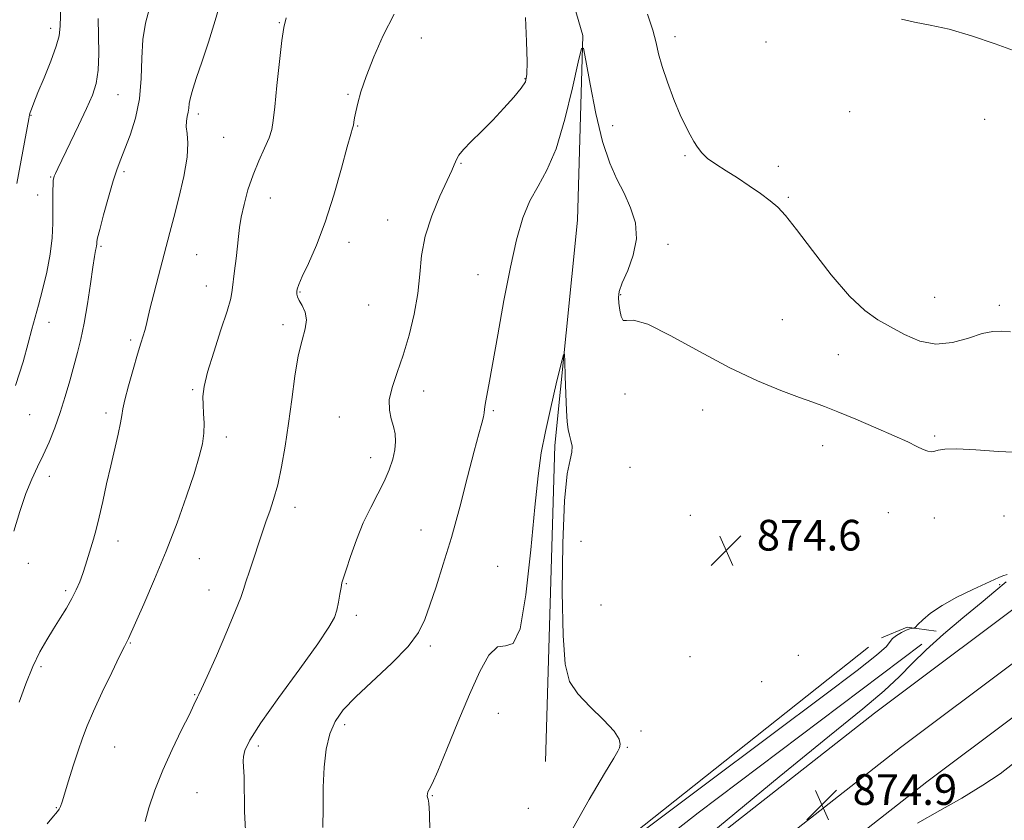
# Model space of a CAD drawing. Extents: x 2082300 to 2085200, y 289800 to 292700.
# Drawn here: x 2084053 to 2084310, y 290519 to 290727 of the extents above; entities that cross this region are included whole.
import ezdxf

# ---------------------------------------------------------------- set-up
doc = ezdxf.new("R2010")
doc.units = 0
doc.header["$MEASUREMENT"] = 0
for name, color, linetype, lineweight in [('BREAKLINE DTM HARD', 7, 'Continuous', 0), ('CONTOUR INDEX', 41, 'Continuous', 13), ('CONTOUR INTERMEDIATE', 44, 'Continuous', 0), ('SPOT ELEVATION', 7, 'Continuous', 0), ('SPOT ELEVATION DTM', 2, 'Continuous', 13)]:
    doc.layers.add(name, color=color, linetype=linetype, lineweight=lineweight)
doc.styles.add('Style-WORKING', font='WORKING.shx')

# ---------------------------------------------------------------- blocks, each defined once
blk = doc.blocks.new('SPOT')
at = {"layer": 'SPOT ELEVATION'}
for p, q in [((-3.909999999916181, -3.909999999974389), (3.820000000065193, 3.809999999997672)), ((-1.649999999906868, 3.770000000018626), (1.71999999997206, -3.929999999993015))]:
    blk.add_line(p, q, dxfattribs=at)

msp = doc.modelspace()

# ---------------------------------------------------------------- linework, layer by layer
at = {"layer": 'BREAKLINE DTM HARD', "extrusion": (0.05195242733262168, -0.05807199048755649, 0.9969596728128284), "elevation": 92281.17824098139, "flags": 128}
msp.add_lwpolyline([(1747125.266705075, -1169504.888423383), (1747120.300674355, -1169499.113214392), (1747113.458810557, -1169496.674792818)], dxfattribs=at)
at = {"layer": 'BREAKLINE DTM HARD', "extrusion": (0.2963943295174535, -0.3994465790426484, 0.8675210844244793), "elevation": 502463.2969252075, "flags": 128}
msp.add_lwpolyline([(1846791.660172434, -874600.5739052747), (1846896.806042149, -874597.5381216907), (1846969.879961258, -874596.8545677714)], dxfattribs=at)
at = {"layer": 'BREAKLINE DTM HARD', "extrusion": (-0.006656770050943528, -0.005273265909717115, 0.9999639393893834), "elevation": -14531.79760626125, "flags": 128}
msp.add_lwpolyline([(2084138.15829783, 290415.1178301431), (2084234.153094102, 290491.1588874)], dxfattribs=at)
at = {"layer": 'BREAKLINE DTM HARD'}
for points in [[(2084002.56, 291075.6, 887.82), (2084031.96, 291023.38, 885.6800000000001), (2084071.74, 290974.25, 883.4200000000001), (2084112.43, 290938.48, 882.14), (2084119.65, 290924.7, 881.73), (2084124.53, 290912.03, 881.16), (2084135.19, 290900.05, 880.1700000000001), (2084146.56, 290881.13, 880.0500000000001), (2084158.75, 290850.04, 878.72), (2084178.83, 290799.97, 877.39), (2084187.59, 290765.92, 876.9200000000001), (2084199.99, 290723.24, 876.0500000000001), (2084198.58, 290675.08, 874.6), (2084192.72, 290616.39, 873.5600000000001), (2084190.21, 290534, 873.1)], [(2083570.538, 290000, 876.926), (2083600.5, 290023.05, 876.73), (2083666.83, 290073.6, 876.21), (2083749.11, 290136.59, 874.29), (2083849, 290214.31, 872.44), (2083913.59, 290264.24, 872.32), (2084002.19, 290333.19, 871.9200000000001), (2084099.92, 290408.08, 872.79), (2084180.44, 290471.61, 873.95), (2084276, 290546.56, 874.88), (2084365.9, 290613.88, 876.09), (2084450.14, 290676.47, 877.08), (2084516.87, 290722.6, 877.3100000000001), (2084587.16, 290767.65, 877.77), (2084647.79, 290802.65, 877.02), (2084718.27, 290840.16, 875.57), (2084803.68, 290880.18, 874.59), (2084900.48, 290923.85, 873.66), (2084993.65, 290963.28, 872.85), (2085000, 290966.195, 872.857)], [(2083588.989, 290000, 877.0500000000001), (2083607.34, 290014.12, 876.9300000000001), (2083673.66, 290064.66, 876.41), (2083755.98, 290127.68, 874.49), (2083855.89, 290205.42, 872.64), (2083920.48, 290255.35, 872.52), (2084009.07, 290324.29, 872.12), (2084106.83, 290399.2, 872.99), (2084187.4, 290462.77, 874.15), (2084282.84, 290537.63, 875.08), (2084372.63, 290604.86, 876.29), (2084456.7, 290667.33, 877.28), (2084523.11, 290713.23, 877.51), (2084593.01, 290758.04, 877.97), (2084653.25, 290792.81, 877.22), (2084723.3, 290830.09, 875.77), (2084808.38, 290869.96, 874.79), (2084904.99, 290913.54, 873.86), (2084998.19, 290952.99, 873.0500000000001), (2085000, 290953.821, 873.052)], [(2083607.436, 290000, 876.774), (2083614.18, 290005.19, 876.73), (2083680.49, 290055.72, 876.21), (2083762.85, 290118.77, 874.29), (2083862.78, 290196.53, 872.44), (2083927.37, 290246.46, 872.32), (2084015.95, 290315.39, 871.9200000000001), (2084113.74, 290390.32, 872.79), (2084194.36, 290453.93, 873.95), (2084289.68, 290528.7, 874.88), (2084379.36, 290595.84, 876.09), (2084463.26, 290658.19, 877.08), (2084529.35, 290703.86, 877.3100000000001), (2084598.86, 290748.43, 877.77), (2084658.71, 290782.97, 877.02), (2084695.02, 290802.29, 875.46)]]:
    msp.add_polyline3d(points, dxfattribs=at)
at = {"layer": 'CONTOUR INDEX', "flags": 128}
for points, elevation in [([(2084052.405, 290684.641), (2084055.494, 290701.473), (2084055.717, 290702.542), (2084055.902, 290703.155), (2084056.221, 290704.054), (2084056.836, 290705.667), (2084057.908, 290708.344), (2084059.494, 290712.221), (2084061.233, 290716.561), (2084062.661, 290720.41), (2084063.436, 290723.165), (2084063.721, 290725.631), (2084063.914, 290733.911)], 890), ([(2084085.875, 290518.368), (2084086.835, 290521.915), (2084088.368, 290526.479), (2084090.428, 290531.698), (2084092.898, 290537.157), (2084095.373, 290542.234), (2084097.381, 290546.254), (2084098.579, 290548.748), (2084099.465, 290550.756), (2084099.817, 290551.432), (2084100.561, 290552.935), (2084102.044, 290556.161), (2084104.428, 290561.573), (2084107.146, 290567.88), (2084109.448, 290573.353), (2084110.796, 290576.759), (2084111.509, 290578.836), (2084112.119, 290580.816), (2084113.029, 290583.617), (2084116.709, 290594.602), (2084117.448, 290596.712), (2084118.347, 290599.216), (2084119.364, 290602.304), (2084120.419, 290606.123), (2084121.44, 290610.769), (2084122.399, 290616.139), (2084123.276, 290622.078), (2084124.072, 290628.359), (2084124.866, 290634.449), (2084125.754, 290639.738), (2084126.76, 290643.784), (2084127.611, 290646.794), (2084127.959, 290649.141), (2084127.583, 290651.131), (2084126.786, 290652.802), (2084125.998, 290654.128), (2084125.553, 290655.107), (2084125.407, 290655.84), (2084125.422, 290656.455), (2084125.524, 290657.134), (2084125.903, 290658.286), (2084126.812, 290660.376), (2084128.417, 290663.781), (2084130.518, 290668.531), (2084132.829, 290674.566), (2084135.078, 290681.621), (2084137.056, 290688.6), (2084138.569, 290694.2), (2084139.491, 290697.493), (2084139.956, 290699.051), (2084140.166, 290699.825), (2084140.301, 290700.628), (2084140.469, 290701.747), (2084140.76, 290703.333), (2084141.272, 290705.545), (2084142.141, 290708.564), (2084143.514, 290712.575), (2084145.485, 290717.63), (2084147.953, 290723.243), (2084150.763, 290728.789)], 880), ([(2084283.055, 290727.493), (2084286.503, 290726.68), (2084290.564, 290725.948), (2084295.486, 290724.858), (2084301.346, 290723.119), (2084307.538, 290721.021), (2084313.281, 290719.005)], 880)]:
    msp.add_lwpolyline(points, dxfattribs=dict(at, elevation=elevation))
at = {"layer": 'CONTOUR INTERMEDIATE', "flags": 128}
for points, elevation in [([(2084052.97, 290549.481), (2084054.736, 290554.214), (2084056.604, 290558.771), (2084058.423, 290562.57), (2084060.189, 290565.736), (2084061.935, 290568.573), (2084063.671, 290571.32), (2084065.309, 290573.968), (2084066.74, 290576.444), (2084067.886, 290578.709), (2084068.806, 290580.844), (2084069.593, 290582.963), (2084070.326, 290585.154), (2084071.026, 290587.397), (2084071.7, 290589.647), (2084072.362, 290591.922), (2084073.062, 290594.493), (2084073.857, 290597.695), (2084074.785, 290601.736), (2084075.808, 290606.319), (2084076.87, 290611.021), (2084078.801, 290619.272), (2084079.446, 290622.219), (2084079.792, 290624.196), (2084080.07, 290625.917), (2084080.581, 290628.293), (2084081.526, 290631.93), (2084082.718, 290636.19), (2084083.87, 290640.126), (2084084.754, 290643.008), (2084085.373, 290644.972), (2084085.786, 290646.371), (2084086.08, 290647.6), (2084086.437, 290649.229), (2084087.063, 290651.87), (2084088.085, 290655.878), (2084089.317, 290660.578), (2084092.301, 290671.913), (2084093.316, 290675.818), (2084094.616, 290680.903), (2084095.907, 290686.462), (2084096.791, 290691.467), (2084097, 290695.137), (2084096.794, 290697.657), (2084096.563, 290699.456), (2084096.602, 290700.905), (2084096.83, 290702.138), (2084097.073, 290703.23), (2084097.212, 290704.28), (2084097.354, 290705.484), (2084097.663, 290707.059), (2084098.28, 290709.23), (2084099.255, 290712.231), (2084100.619, 290716.3), (2084102.34, 290721.496), (2084104.144, 290727.164), (2084105.697, 290732.467)], 884), ([(2084051.601, 290594.015), (2084053.202, 290599.184), (2084054.78, 290603.805), (2084056.308, 290607.565), (2084057.804, 290610.767), (2084059.297, 290613.871), (2084060.801, 290617.254), (2084062.284, 290620.953), (2084063.697, 290624.925), (2084065.002, 290629.089), (2084066.192, 290633.231), (2084068.233, 290640.586), (2084069.125, 290644.113), (2084069.981, 290648.248), (2084070.822, 290653.292), (2084071.595, 290658.5), (2084072.23, 290662.867), (2084072.672, 290665.647), (2084072.95, 290667.14), (2084073.107, 290667.908), (2084073.186, 290668.427), (2084073.215, 290668.823), (2084073.219, 290669.135), (2084073.248, 290669.503), (2084073.454, 290670.473), (2084074.012, 290672.693), (2084075.022, 290676.516), (2084076.284, 290681.113), (2084077.523, 290685.362), (2084078.545, 290688.469), (2084079.49, 290690.954), (2084080.579, 290693.666), (2084081.938, 290697.272), (2084083.311, 290701.703), (2084084.344, 290706.706), (2084084.811, 290712.013), (2084084.983, 290717.29), (2084085.259, 290722.189), (2084085.949, 290726.47), (2084087.022, 290730.336)], 886), ([(2084052.08, 290631.974), (2084054.064, 290638.137), (2084055.389, 290643.032), (2084056.349, 290646.654), (2084058.052, 290652.895), (2084059.132, 290656.947), (2084060.236, 290661.549), (2084061.12, 290666.205), (2084061.605, 290670.498), (2084061.781, 290674.331), (2084061.805, 290677.684), (2084061.808, 290680.533), (2084061.823, 290682.819), (2084061.854, 290684.476), (2084061.91, 290685.497), (2084062.008, 290686.102), (2084062.169, 290686.568), (2084062.449, 290687.215), (2084063.065, 290688.53), (2084068.443, 290699.748), (2084070.547, 290704.202), (2084072.096, 290707.699), (2084073.084, 290710.744), (2084073.606, 290714.146), (2084073.764, 290718.457), (2084073.708, 290723.205), (2084073.596, 290727.663)], 888), ([(2084060.338, 290517.766), (2084061.524, 290519.223), (2084063.043, 290520.929), (2084063.479, 290521.524), (2084063.818, 290522.238), (2084064.224, 290523.459), (2084065.895, 290528.939), (2084067.129, 290532.898), (2084068.365, 290536.766), (2084069.483, 290540.058), (2084070.715, 290543.266), (2084072.387, 290547.124), (2084074.672, 290552.051), (2084077.138, 290557.212), (2084079.204, 290561.457), (2084080.437, 290563.944), (2084081.25, 290565.516), (2084081.483, 290566.01), (2084085.508, 290575.033), (2084088.318, 290581.5), (2084091.331, 290588.794), (2084094.174, 290596.202), (2084096.653, 290603.128), (2084098.622, 290609.005), (2084099.978, 290613.448), (2084100.788, 290616.795), (2084101.165, 290619.566), (2084101.224, 290622.182), (2084101.105, 290624.675), (2084100.949, 290626.979), (2084100.917, 290629.152), (2084101.233, 290631.761), (2084102.141, 290635.499), (2084103.749, 290640.723), (2084105.634, 290646.462), (2084107.24, 290651.41), (2084108.159, 290654.652), (2084108.576, 290656.829), (2084109.173, 290661.847), (2084109.581, 290665.139), (2084109.943, 290668.272), (2084110.198, 290670.848), (2084110.463, 290673.203), (2084110.898, 290675.853), (2084111.633, 290679.172), (2084112.67, 290682.96), (2084113.981, 290686.87), (2084115.497, 290690.585), (2084116.983, 290693.887), (2084118.167, 290696.582), (2084118.867, 290698.684), (2084119.266, 290701.031), (2084119.64, 290704.668), (2084120.196, 290710.199), (2084120.864, 290716.467), (2084121.506, 290721.878), (2084122.047, 290725.342), (2084122.663, 290727.802)], 882), ([(2084112.026, 290515.971), (2084111.795, 290520.937), (2084111.641, 290529.971), (2084111.522, 290532.565), (2084111.426, 290534.114), (2084111.468, 290535.317), (2084111.854, 290536.879), (2084113.147, 290539.537), (2084115.998, 290544.032), (2084120.706, 290550.691), (2084126.158, 290558.165), (2084130.888, 290564.689), (2084133.792, 290568.963), (2084135.21, 290571.546), (2084135.845, 290573.463), (2084136.282, 290575.511), (2084136.642, 290577.573), (2084136.928, 290579.304), (2084137.178, 290580.539), (2084137.553, 290581.848), (2084138.247, 290583.978), (2084139.402, 290587.436), (2084140.943, 290591.745), (2084142.742, 290596.185), (2084144.663, 290600.178), (2084146.539, 290603.72), (2084148.198, 290606.948), (2084149.496, 290609.969), (2084150.415, 290612.756), (2084150.967, 290615.251), (2084151.168, 290617.429), (2084151.047, 290619.402), (2084150.637, 290621.318), (2084150.026, 290623.324), (2084149.531, 290625.583), (2084149.525, 290628.258), (2084150.269, 290631.495), (2084151.576, 290635.361), (2084153.144, 290639.903), (2084154.695, 290645.094), (2084156.032, 290650.597), (2084156.978, 290656.003), (2084157.473, 290661.025), (2084157.921, 290665.876), (2084158.844, 290670.895), (2084160.576, 290676.24), (2084162.697, 290681.344), (2084164.599, 290685.463), (2084165.817, 290688.068), (2084166.466, 290689.507), (2084167.095, 290691.097), (2084167.671, 290692.065), (2084168.864, 290693.504), (2084170.9, 290695.59), (2084173.557, 290698.212), (2084176.502, 290701.183), (2084179.408, 290704.286), (2084181.974, 290707.186), (2084183.903, 290709.521), (2084184.994, 290711.178), (2084185.416, 290713.063), (2084185.433, 290716.332), (2084185.275, 290721.676), (2084185.039, 290727.922)], 878), ([(2084216.884, 290728.785), (2084218.23, 290724.572), (2084219.08, 290721.318), (2084219.753, 290718.416), (2084220.642, 290715.142), (2084222.028, 290711.017), (2084223.714, 290706.555), (2084225.39, 290702.517), (2084226.806, 290699.482), (2084227.975, 290697.288), (2084228.971, 290695.589), (2084229.904, 290694.083), (2084231.003, 290692.645), (2084232.53, 290691.192), (2084234.674, 290689.651), (2084237.321, 290687.972), (2084240.286, 290686.115), (2084243.367, 290684.077), (2084246.301, 290682.019), (2084248.81, 290680.14), (2084250.791, 290678.458), (2084252.832, 290676.262), (2084255.696, 290672.658), (2084259.874, 290667.154), (2084264.773, 290660.857), (2084269.527, 290655.276), (2084273.493, 290651.525), (2084276.914, 290649.141), (2084280.254, 290647.268), (2084283.888, 290645.291), (2084287.839, 290643.58), (2084292.04, 290642.749), (2084296.372, 290643.182), (2084300.511, 290644.356), (2084304.083, 290645.519), (2084306.856, 290646.09), (2084309.178, 290646.16), (2084311.54, 290645.993)], 878), ([(2084132.202, 290516.775), (2084132.287, 290521.894), (2084132.309, 290527.335), (2084132.548, 290532.524), (2084133.096, 290537.2), (2084134.002, 290541.184), (2084135.364, 290544.431), (2084137.498, 290547.438), (2084140.768, 290550.836), (2084150.224, 290559.63), (2084154.442, 290563.951), (2084157.154, 290567.578), (2084158.795, 290570.958), (2084160.11, 290574.752), (2084161.7, 290579.517), (2084163.6, 290585.383), (2084165.701, 290592.373), (2084167.878, 290600.311), (2084169.932, 290608.206), (2084171.647, 290614.868), (2084172.858, 290619.41), (2084173.623, 290622.169), (2084174.05, 290623.79), (2084174.254, 290624.869), (2084174.369, 290625.826), (2084174.531, 290627.036), (2084174.871, 290628.928), (2084175.481, 290632.169), (2084176.447, 290637.48), (2084177.81, 290645.204), (2084179.427, 290654.177), (2084181.11, 290662.853), (2084182.728, 290670.003), (2084184.375, 290675.656), (2084186.204, 290680.156), (2084188.318, 290683.977), (2084190.633, 290688.119), (2084193.016, 290693.716), (2084195.318, 290701.371), (2084197.324, 290709.574), (2084198.803, 290716.289), (2084199.635, 290719.831), (2084200.15, 290719.94), (2084200.787, 290716.706), (2084201.887, 290710.509), (2084203.392, 290702.862), (2084205.141, 290695.563), (2084206.993, 290689.979), (2084208.876, 290685.751), (2084210.735, 290682.083), (2084212.456, 290678.321), (2084213.681, 290674.35), (2084213.989, 290670.194), (2084213.15, 290665.946), (2084211.678, 290661.983), (2084210.276, 290658.752), (2084209.492, 290656.534), (2084209.26, 290654.946), (2084209.357, 290653.436), (2084209.604, 290651.644), (2084209.982, 290649.961), (2084210.516, 290648.965), (2084211.364, 290648.943), (2084213.218, 290649), (2084216.907, 290647.948), (2084222.924, 290644.981), (2084230.442, 290640.827), (2084238.299, 290636.6), (2084245.489, 290633.2), (2084251.622, 290630.683), (2084256.459, 290628.894), (2084259.974, 290627.633), (2084262.977, 290626.523), (2084266.489, 290625.142), (2084271.193, 290623.209), (2084276.426, 290620.992), (2084281.186, 290618.902), (2084284.7, 290617.267), (2084287.1, 290616.098), (2084288.747, 290615.328), (2084289.964, 290614.893), (2084290.919, 290614.744), (2084291.746, 290614.84), (2084292.676, 290615.108), (2084294.341, 290615.378), (2084297.477, 290615.448), (2084302.481, 290615.196), (2084308.417, 290614.805), (2084314.014, 290614.535)], 876), ([(2084160.1, 290515.815), (2084159.98, 290520.455), (2084159.834, 290523.086), (2084159.66, 290524.184), (2084159.508, 290524.601), (2084159.426, 290525.033), (2084159.443, 290525.551), (2084159.585, 290526.068), (2084159.919, 290526.673), (2084160.688, 290528.149), (2084162.172, 290531.456), (2084164.532, 290537.162), (2084167.43, 290544.283), (2084170.408, 290551.446), (2084173.097, 290557.442), (2084175.504, 290561.72), (2084177.729, 290563.897), (2084179.847, 290564.127), (2084181.825, 290564.728), (2084183.604, 290568.56), (2084185.136, 290577.455), (2084186.421, 290589.133), (2084187.467, 290600.287), (2084188.319, 290608.441), (2084189.162, 290614.446), (2084190.215, 290619.984), (2084191.602, 290626.245), (2084193.068, 290632.463), (2084194.261, 290637.377), (2084194.924, 290639.97), (2084195.189, 290640.188), (2084195.281, 290638.217), (2084195.388, 290634.408), (2084195.536, 290629.778), (2084195.712, 290625.506), (2084195.91, 290622.491), (2084196.157, 290620.502), (2084196.485, 290619.026), (2084196.888, 290617.627), (2084197.183, 290616.174), (2084197.147, 290614.615), (2084196.644, 290612.642), (2084195.884, 290608.94), (2084195.166, 290601.94), (2084194.735, 290590.862), (2084194.628, 290578.093), (2084194.829, 290566.809), (2084195.379, 290559.371), (2084196.55, 290554.878), (2084198.672, 290551.612), (2084201.855, 290548.224), (2084205.332, 290544.832), (2084208.119, 290541.92), (2084209.491, 290539.85), (2084209.763, 290538.489), (2084209.512, 290537.583), (2084209.101, 290536.72), (2084208.041, 290534.874), (2084205.632, 290530.862), (2084201.596, 290524.117), (2084197.336, 290516.518)], 874), ([(2084211.455, 290512.672), (2084230.906, 290527.286), (2084249.249, 290541.032), (2084262.738, 290551.096), (2084271.492, 290557.664), (2084276.595, 290561.671), (2084279.129, 290563.993), (2084280.162, 290565.265), (2084280.763, 290566.064), (2084281.762, 290566.845), (2084283.054, 290567.598), (2084284.296, 290568.19), (2084285.216, 290568.528), (2084285.818, 290568.668), (2084286.175, 290568.705), (2084286.391, 290568.751), (2084286.7, 290569.004), (2084287.366, 290569.68), (2084288.635, 290570.932), (2084290.68, 290572.653), (2084293.656, 290574.674), (2084297.545, 290576.808), (2084301.643, 290578.806), (2084305.072, 290580.402), (2084308.456, 290581.991), (2084309.462, 290582.374), (2084310.662, 290582.705)], 874), ([(2084310.387, 290580.823), (2084307.71, 290578.532), (2084303.849, 290575.367), (2084299.073, 290571.43), (2084294.033, 290567.158), (2084289.475, 290563.072), (2084285.863, 290559.519), (2084282.547, 290556.147), (2084278.596, 290552.426), (2084272.988, 290547.685), (2084264.343, 290540.663), (2084251.192, 290529.957), (2084233.101, 290515.061)], 874), ([(2084287.263, 290517.921), (2084293.103, 290521.176), (2084298.846, 290524.469), (2084304.318, 290527.805), (2084308.818, 290530.813), (2084312.044, 290533.323)], 874)]:
    msp.add_lwpolyline(points, dxfattribs=dict(at, elevation=elevation))
at = {"layer": 'SPOT ELEVATION DTM'}
for p in [(2084120.81, 290726.54, 882.1), (2084061.24, 290725.12, 890.5), (2084157.86, 290722.55, 879.2), (2084223.99, 290722.88, 878.5), (2084247.75, 290721.5, 879.5), (2084184.91, 290711.97, 878.1), (2084078.82, 290707.82, 887.1), (2084138.71, 290707.87, 880.2), (2084269.54, 290703.39, 878.1), (2084056.13, 290702.44, 889.9), (2084099.7, 290702.75, 883.6), (2084304.74, 290701.34, 878.1), (2084141.31, 290699.67, 879.9), (2084207.77, 290699.74, 876.6), (2084106.3, 290696.7, 883.2), (2084226.63, 290691.88, 877.8000000000001), (2084168.23, 290689.91, 877.9), (2084250.95, 290689.16, 878.8000000000001), (2084061.25, 290686.3, 888.1), (2084080.36, 290687.75, 885.7), (2084057.8, 290681.66, 888.7), (2084118.49, 290680.87, 881.2), (2084253.55, 290681.01, 878.2), (2084149.11, 290675.12, 878.7), (2084074.36, 290668.28, 885.8000000000001), (2084138.97, 290669.33, 879.5), (2084222.21, 290668.78, 876.5), (2084099.28, 290666.06, 883.1), (2084172.65, 290660.88, 876.7), (2084101.85, 290657.89, 882.8000000000001), (2084126.23, 290656.39, 879.9), (2084209.87, 290655.69, 876.1), (2084291.77, 290654.97, 879.2), (2084144.15, 290652.97, 879.2), (2084308.55, 290652.85, 878.4), (2084060.75, 290648.48, 887.3000000000001), (2084121.78, 290647.88, 880.4), (2084252.04, 290649.16, 876.9), (2084082.04, 290643.89, 884.3000000000001), (2084266.58, 290640.01, 876.7), (2084098.28, 290630.88, 882.2), (2084158.48, 290630.56, 877.3000000000001), (2084211, 290629.81, 875.8000000000001), (2084055.76, 290624.41, 887.1), (2084075.67, 290624.84, 884.4), (2084136.52, 290623.76, 878.8000000000001), (2084176.68, 290625.41, 875.8000000000001), (2084231.19, 290625.63, 875.4), (2084107.06, 290618.57, 881.5), (2084291.76, 290618.82, 876.2), (2084262.49, 290616.3, 875.5), (2084144.63, 290613.15, 878.6), (2084060.85, 290608.29, 885.5), (2084212.32, 290610.67, 875.2), (2084124.96, 290600.22, 879.5), (2084228.05, 290598.16, 874.9), (2084279.64, 290598.88, 875.2), (2084309.85, 290598.01, 874.7), (2084252.08, 290596.7, 874.6), (2084291.67, 290597.42, 875.2), (2084157.79, 290594.34, 876.7), (2084078.74, 290591.43, 883.4), (2084199.5, 290591.37, 875.1), (2084055.37, 290585.68, 885.4), (2084099.96, 290586.89, 881.1), (2084177.77, 290584.85, 874.9), (2084138.31, 290580.38, 877.9), (2084308.7, 290580.07, 873.9), (2084065.11, 290578.51, 884.3000000000001), (2084102.53, 290578.69, 880.7), (2084204.75, 290574.77, 875.1), (2084140.92, 290572.07, 877.6), (2084081.97, 290564.9, 881.9), (2084160.21, 290564.05, 875.7), (2084227.92, 290561.29, 874.1), (2084256.22, 290561.63, 874.1), (2084058.72, 290558.72, 883.7), (2084246.62, 290554.77, 874.1), (2084098.73, 290551.4, 880.1), (2084177.95, 290546.58, 872.9), (2084137.91, 290543.61, 875.6), (2084215.17, 290541.91, 874.2), (2084077.87, 290537.81, 881.1), (2084115.34, 290538.02, 877.6), (2084211.57, 290537.65, 874.1), (2084099.39, 290525.9, 879.1), (2084160.7, 290525.11, 873.9), (2084062.72, 290521.99, 882.1), (2084185.79, 290521.75, 873.2)]:
    msp.add_point(p, dxfattribs=at)

# ---------------------------------------------------------------- block references
at = {"layer": 'SPOT ELEVATION'}
for p in [(2084237.354, 290588.974, 874.5960000000001), (2084262.328, 290522.674, 874.87)]:
    msp.add_blockref('SPOT', p, dxfattribs=at)

# ---------------------------------------------------------------- texts
at = {"layer": 'SPOT ELEVATION', "style": 'Style-WORKING'}
for s, p in [('874.6', (2084245.354, 290588.974, 874.5960000000001)), ('874.9', (2084270.328, 290522.674, 874.87))]:
    msp.add_text(s, height=8.000000000000002, dxfattribs=at).set_placement(p)

doc.saveas('drawing.dxf')
